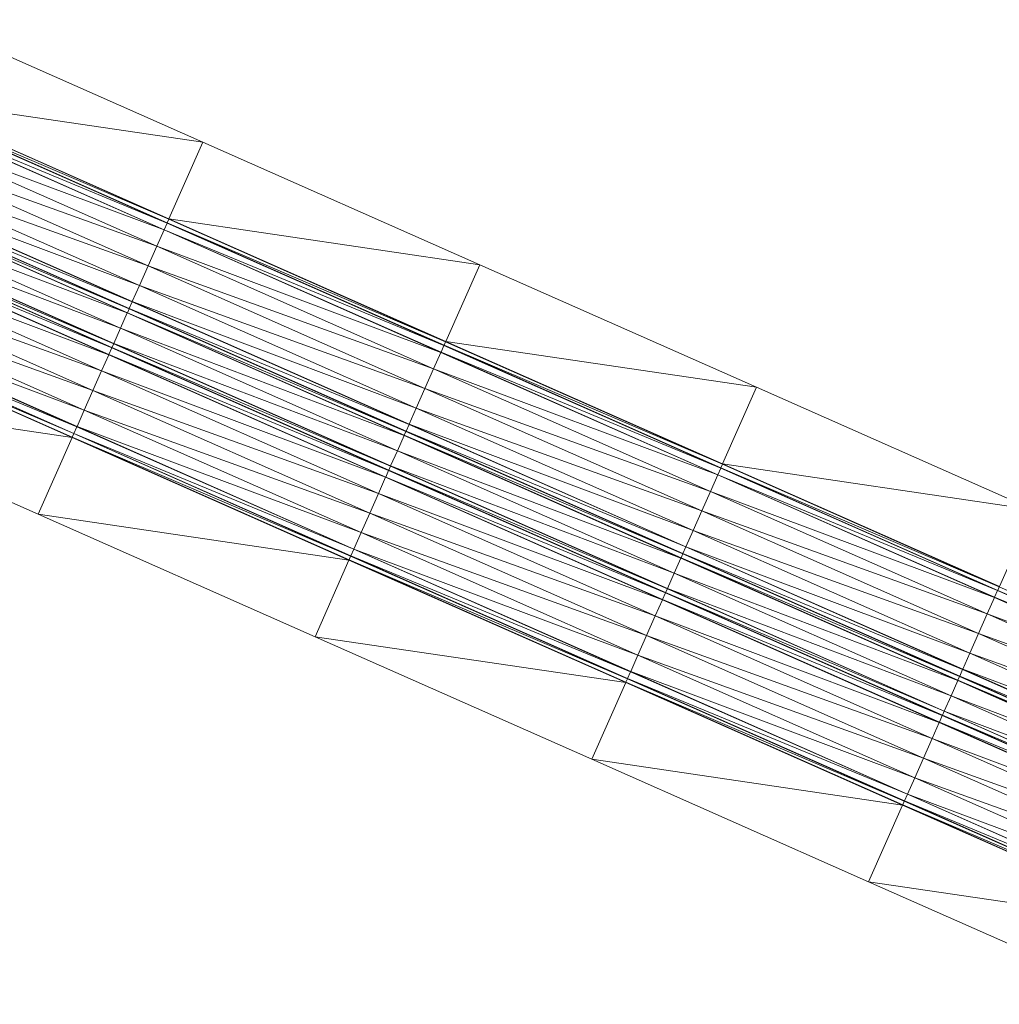
# Model space of a CAD drawing. Units: millimetres. Extents: x 588430 to 595703, y 5895906 to 5907077.
# Drawn here: x 594066 to 594099, y 5897689 to 5897721 of the extents above; entities that cross this region are included whole.
import ezdxf

# ---------------------------------------------------------------- set-up
doc = ezdxf.new("R2010")
doc.units = ezdxf.units.MM
doc.header["$MEASUREMENT"] = 0
for name, color, linetype, lineweight in [('Trasse_01_NBS (FesteFahrbahn-QPNeuFF2200300T)', 7, 'CONTINUOUS', 100), ('Trasse_01_NBS (RettungswegL-QPNeuFF2200300T)', 7, 'CONTINUOUS', 100), ('Trasse_01_NBS (RettungswegR-QPNeuFF2200300T)', 7, 'CONTINUOUS', 100)]:
    doc.layers.add(name, color=color, linetype=linetype, lineweight=lineweight)

msp = doc.modelspace()

# ---------------------------------------------------------------- linework, layer by layer
at = {"layer": 'Trasse_01_NBS (FesteFahrbahn-QPNeuFF2200300T)', "lineweight": 0}
for points in [[(594071.181, 5897714.716, 11.491), (594061.984, 5897718.646, 11.367), (594062.037, 5897718.764, 11.367)], [(594071.023, 5897714.359, 11.851), (594061.64, 5897717.868, 11.727), (594061.879, 5897718.407, 11.727)], [(594071.027, 5897714.368, 11.761), (594061.879, 5897718.407, 11.727), (594061.883, 5897718.416, 11.637)], [(594071.027, 5897714.368, 11.761), (594071.023, 5897714.359, 11.851), (594061.879, 5897718.407, 11.727)], [(594071.124, 5897714.588, 11.761), (594061.883, 5897718.416, 11.637), (594061.98, 5897718.636, 11.637)], [(594061.883, 5897718.416, 11.637), (594071.124, 5897714.588, 11.761), (594071.027, 5897714.368, 11.761)], [(594071.128, 5897714.597, 11.491), (594061.98, 5897718.636, 11.637), (594061.984, 5897718.646, 11.367)], [(594071.128, 5897714.597, 11.491), (594071.124, 5897714.588, 11.761), (594061.98, 5897718.636, 11.637)], [(594061.984, 5897718.646, 11.367), (594071.181, 5897714.716, 11.491), (594071.128, 5897714.597, 11.491)], [(594070.784, 5897713.819, 11.851), (594061.352, 5897717.219, 11.727), (594061.64, 5897717.868, 11.727)], [(594061.64, 5897717.868, 11.727), (594071.023, 5897714.359, 11.851), (594070.784, 5897713.819, 11.851)], [(594070.496, 5897713.17, 11.851), (594061.065, 5897716.569, 11.727), (594061.352, 5897717.219, 11.727)], [(594061.352, 5897717.219, 11.727), (594070.784, 5897713.819, 11.851), (594070.496, 5897713.17, 11.851)], [(594070.209, 5897712.521, 11.851), (594060.83, 5897716.039, 11.727), (594061.065, 5897716.569, 11.727)], [(594061.065, 5897716.569, 11.727), (594070.496, 5897713.17, 11.851), (594070.209, 5897712.521, 11.851)], [(594069.873, 5897711.762, 11.761), (594060.725, 5897715.802, 11.367), (594060.729, 5897715.811, 11.637)], [(594069.97, 5897711.981, 11.761), (594060.729, 5897715.811, 11.637), (594060.826, 5897716.03, 11.637)], [(594069.97, 5897711.981, 11.761), (594069.873, 5897711.762, 11.761), (594060.729, 5897715.811, 11.637)], [(594069.974, 5897711.991, 11.851), (594060.826, 5897716.03, 11.637), (594060.83, 5897716.039, 11.727)], [(594060.826, 5897716.03, 11.637), (594069.974, 5897711.991, 11.851), (594069.97, 5897711.981, 11.761)], [(594060.83, 5897716.039, 11.727), (594070.209, 5897712.521, 11.851), (594069.974, 5897711.991, 11.851)], [(594069.808, 5897711.616, 11.421), (594060.442, 5897715.161, 11.297), (594060.664, 5897715.664, 11.297)], [(594069.812, 5897711.625, 11.491), (594060.664, 5897715.664, 11.297), (594060.668, 5897715.673, 11.367)], [(594069.812, 5897711.625, 11.491), (594069.808, 5897711.616, 11.421), (594060.664, 5897715.664, 11.297)], [(594069.869, 5897711.753, 11.491), (594060.668, 5897715.673, 11.367), (594060.725, 5897715.802, 11.367)], [(594069.869, 5897711.753, 11.491), (594069.812, 5897711.625, 11.491), (594060.668, 5897715.673, 11.367)], [(594069.873, 5897711.762, 11.761), (594069.869, 5897711.753, 11.491), (594060.725, 5897715.802, 11.367)], [(594069.585, 5897711.113, 11.421), (594060.219, 5897714.658, 11.297), (594060.442, 5897715.161, 11.297)], [(594060.442, 5897715.161, 11.297), (594069.808, 5897711.616, 11.421), (594069.585, 5897711.113, 11.421)], [(594069.298, 5897710.464, 11.761), (594060.057, 5897714.293, 11.637), (594060.154, 5897714.512, 11.637)], [(594069.302, 5897710.473, 11.491), (594060.154, 5897714.512, 11.637), (594060.158, 5897714.521, 11.367)], [(594069.302, 5897710.473, 11.491), (594069.298, 5897710.464, 11.761), (594060.154, 5897714.512, 11.637)], [(594069.359, 5897710.601, 11.491), (594060.158, 5897714.521, 11.367), (594060.215, 5897714.649, 11.367)], [(594069.359, 5897710.601, 11.491), (594069.302, 5897710.473, 11.491), (594060.158, 5897714.521, 11.367)], [(594069.363, 5897710.61, 11.421), (594060.215, 5897714.649, 11.367), (594060.219, 5897714.658, 11.297)], [(594060.215, 5897714.649, 11.367), (594069.363, 5897710.61, 11.421), (594069.359, 5897710.601, 11.491)], [(594060.219, 5897714.658, 11.297), (594069.585, 5897711.113, 11.421), (594069.363, 5897710.61, 11.421)], [(594080.268, 5897710.539, 11.885), (594071.027, 5897714.368, 11.761), (594071.124, 5897714.588, 11.761)], [(594080.272, 5897710.549, 11.615), (594071.124, 5897714.588, 11.761), (594071.128, 5897714.597, 11.491)], [(594071.124, 5897714.588, 11.761), (594080.272, 5897710.549, 11.615), (594080.268, 5897710.539, 11.885)], [(594071.128, 5897714.597, 11.491), (594071.181, 5897714.716, 11.491), (594080.324, 5897710.667, 11.615)], [(594071.128, 5897714.597, 11.491), (594080.324, 5897710.667, 11.615), (594080.272, 5897710.549, 11.615)], [(594069.197, 5897710.235, 11.851), (594059.818, 5897713.753, 11.727), (594060.053, 5897714.283, 11.727)], [(594069.201, 5897710.244, 11.761), (594060.053, 5897714.283, 11.727), (594060.057, 5897714.293, 11.637)], [(594069.201, 5897710.244, 11.761), (594069.197, 5897710.235, 11.851), (594060.053, 5897714.283, 11.727)], [(594069.298, 5897710.464, 11.761), (594069.201, 5897710.244, 11.761), (594060.057, 5897714.293, 11.637)], [(594080.167, 5897710.311, 11.975), (594070.784, 5897713.819, 11.851), (594071.023, 5897714.359, 11.851)], [(594080.171, 5897710.32, 11.885), (594071.023, 5897714.359, 11.851), (594071.027, 5897714.368, 11.761)], [(594071.023, 5897714.359, 11.851), (594080.171, 5897710.32, 11.885), (594080.167, 5897710.311, 11.975)], [(594080.268, 5897710.539, 11.885), (594080.171, 5897710.32, 11.885), (594071.027, 5897714.368, 11.761)], [(594068.962, 5897709.705, 11.851), (594059.531, 5897713.104, 11.727), (594059.818, 5897713.753, 11.727)], [(594059.818, 5897713.753, 11.727), (594069.197, 5897710.235, 11.851), (594068.962, 5897709.705, 11.851)], [(594079.928, 5897709.771, 11.975), (594070.496, 5897713.17, 11.851), (594070.784, 5897713.819, 11.851)], [(594080.167, 5897710.311, 11.975), (594079.928, 5897709.771, 11.975), (594070.784, 5897713.819, 11.851)], [(594068.675, 5897709.056, 11.851), (594059.243, 5897712.455, 11.727), (594059.531, 5897713.104, 11.727)], [(594059.531, 5897713.104, 11.727), (594068.962, 5897709.705, 11.851), (594068.675, 5897709.056, 11.851)], [(594079.64, 5897709.122, 11.975), (594070.209, 5897712.521, 11.851), (594070.496, 5897713.17, 11.851)], [(594070.496, 5897713.17, 11.851), (594079.928, 5897709.771, 11.975), (594079.64, 5897709.122, 11.975)], [(594068.387, 5897708.406, 11.851), (594059.004, 5897711.915, 11.727), (594059.243, 5897712.455, 11.727)], [(594059.243, 5897712.455, 11.727), (594068.675, 5897709.056, 11.851), (594068.387, 5897708.406, 11.851)], [(594079.353, 5897708.473, 11.975), (594069.974, 5897711.991, 11.851), (594070.209, 5897712.521, 11.851)], [(594070.209, 5897712.521, 11.851), (594079.64, 5897709.122, 11.975), (594079.353, 5897708.473, 11.975)], [(594068.144, 5897707.857, 11.761), (594058.903, 5897711.687, 11.637), (594059, 5897711.906, 11.637)], [(594068.148, 5897707.867, 11.851), (594059, 5897711.906, 11.637), (594059.004, 5897711.915, 11.727)], [(594059, 5897711.906, 11.637), (594068.148, 5897707.867, 11.851), (594068.144, 5897707.857, 11.761)], [(594059.004, 5897711.915, 11.727), (594068.387, 5897708.406, 11.851), (594068.148, 5897707.867, 11.851)], [(594079.114, 5897707.934, 11.885), (594069.873, 5897711.762, 11.761), (594069.97, 5897711.981, 11.761)], [(594079.118, 5897707.942, 11.975), (594069.97, 5897711.981, 11.761), (594069.974, 5897711.991, 11.851)], [(594079.118, 5897707.942, 11.975), (594079.114, 5897707.934, 11.885), (594069.97, 5897711.981, 11.761)], [(594069.974, 5897711.991, 11.851), (594079.353, 5897708.473, 11.975), (594079.118, 5897707.942, 11.975)], [(594068.043, 5897707.629, 11.491), (594058.847, 5897711.559, 11.367), (594058.899, 5897711.678, 11.367)], [(594068.047, 5897707.639, 11.761), (594058.899, 5897711.678, 11.367), (594058.903, 5897711.687, 11.637)], [(594058.899, 5897711.678, 11.367), (594068.047, 5897707.639, 11.761), (594068.043, 5897707.629, 11.491)], [(594068.144, 5897707.857, 11.761), (594068.047, 5897707.639, 11.761), (594058.903, 5897711.687, 11.637)], [(594078.952, 5897707.567, 11.545), (594069.585, 5897711.113, 11.421), (594069.808, 5897711.616, 11.421)], [(594078.956, 5897707.577, 11.615), (594069.808, 5897711.616, 11.421), (594069.812, 5897711.625, 11.491)], [(594069.808, 5897711.616, 11.421), (594078.956, 5897707.577, 11.615), (594078.952, 5897707.567, 11.545)], [(594079.013, 5897707.705, 11.615), (594069.812, 5897711.625, 11.491), (594069.869, 5897711.753, 11.491)], [(594079.013, 5897707.705, 11.615), (594078.956, 5897707.577, 11.615), (594069.812, 5897711.625, 11.491)], [(594079.017, 5897707.714, 11.885), (594069.869, 5897711.753, 11.491), (594069.873, 5897711.762, 11.761)], [(594079.017, 5897707.714, 11.885), (594079.013, 5897707.705, 11.615), (594069.869, 5897711.753, 11.491)], [(594069.873, 5897711.762, 11.761), (594079.114, 5897707.934, 11.885), (594079.017, 5897707.714, 11.885)], [(594068.043, 5897707.629, 11.491), (594067.99, 5897707.51, 11.491), (594058.847, 5897711.559, 11.367)], [(594078.729, 5897707.064, 11.545), (594069.363, 5897710.61, 11.421), (594069.585, 5897711.113, 11.421)], [(594078.952, 5897707.567, 11.545), (594078.729, 5897707.064, 11.545), (594069.585, 5897711.113, 11.421)], [(594078.503, 5897706.553, 11.615), (594069.302, 5897710.473, 11.491), (594069.359, 5897710.601, 11.491)], [(594078.507, 5897706.562, 11.545), (594069.359, 5897710.601, 11.491), (594069.363, 5897710.61, 11.421)], [(594078.507, 5897706.562, 11.545), (594078.503, 5897706.553, 11.615), (594069.359, 5897710.601, 11.491)], [(594069.363, 5897710.61, 11.421), (594078.729, 5897707.064, 11.545), (594078.507, 5897706.562, 11.545)], [(594080.324, 5897710.667, 11.615), (594089.468, 5897706.619, 11.739), (594080.272, 5897710.549, 11.615)], [(594078.442, 5897706.415, 11.885), (594069.201, 5897710.244, 11.761), (594069.298, 5897710.464, 11.761)], [(594078.446, 5897706.425, 11.615), (594069.298, 5897710.464, 11.761), (594069.302, 5897710.473, 11.491)], [(594069.298, 5897710.464, 11.761), (594078.446, 5897706.425, 11.615), (594078.442, 5897706.415, 11.885)], [(594078.503, 5897706.553, 11.615), (594078.446, 5897706.425, 11.615), (594069.302, 5897710.473, 11.491)], [(594089.31, 5897706.263, 12.099), (594079.928, 5897709.771, 11.975), (594080.167, 5897710.311, 11.975)], [(594089.315, 5897706.271, 12.009), (594080.167, 5897710.311, 11.975), (594080.171, 5897710.32, 11.885)], [(594089.315, 5897706.271, 12.009), (594089.31, 5897706.263, 12.099), (594080.167, 5897710.311, 11.975)], [(594089.412, 5897706.491, 12.009), (594080.171, 5897710.32, 11.885), (594080.268, 5897710.539, 11.885)], [(594080.171, 5897710.32, 11.885), (594089.412, 5897706.491, 12.009), (594089.315, 5897706.271, 12.009)], [(594089.416, 5897706.5, 11.739), (594080.268, 5897710.539, 11.885), (594080.272, 5897710.549, 11.615)], [(594089.416, 5897706.5, 11.739), (594089.412, 5897706.491, 12.009), (594080.268, 5897710.539, 11.885)], [(594080.272, 5897710.549, 11.615), (594089.468, 5897706.619, 11.739), (594089.416, 5897706.5, 11.739)], [(594078.341, 5897706.187, 11.975), (594068.962, 5897709.705, 11.851), (594069.197, 5897710.235, 11.851)], [(594078.345, 5897706.196, 11.885), (594069.197, 5897710.235, 11.851), (594069.201, 5897710.244, 11.761)], [(594069.197, 5897710.235, 11.851), (594078.345, 5897706.196, 11.885), (594078.341, 5897706.187, 11.975)], [(594078.442, 5897706.415, 11.885), (594078.345, 5897706.196, 11.885), (594069.201, 5897710.244, 11.761)], [(594078.106, 5897705.656, 11.975), (594068.675, 5897709.056, 11.851), (594068.962, 5897709.705, 11.851)], [(594078.341, 5897706.187, 11.975), (594078.106, 5897705.656, 11.975), (594068.962, 5897709.705, 11.851)], [(594089.072, 5897705.723, 12.099), (594079.64, 5897709.122, 11.975), (594079.928, 5897709.771, 11.975)], [(594079.928, 5897709.771, 11.975), (594089.31, 5897706.263, 12.099), (594089.072, 5897705.723, 12.099)], [(594077.819, 5897705.007, 11.975), (594068.387, 5897708.406, 11.851), (594068.675, 5897709.056, 11.851)], [(594068.675, 5897709.056, 11.851), (594078.106, 5897705.656, 11.975), (594077.819, 5897705.007, 11.975)], [(594088.784, 5897705.074, 12.099), (594079.353, 5897708.473, 11.975), (594079.64, 5897709.122, 11.975)], [(594079.64, 5897709.122, 11.975), (594089.072, 5897705.723, 12.099), (594088.784, 5897705.074, 12.099)], [(594077.531, 5897704.358, 11.975), (594068.148, 5897707.867, 11.851), (594068.387, 5897708.406, 11.851)], [(594077.819, 5897705.007, 11.975), (594077.531, 5897704.358, 11.975), (594068.387, 5897708.406, 11.851)], [(594088.497, 5897704.425, 12.099), (594079.118, 5897707.942, 11.975), (594079.353, 5897708.473, 11.975)], [(594079.353, 5897708.473, 11.975), (594088.784, 5897705.074, 12.099), (594088.497, 5897704.425, 12.099)], [(594077.288, 5897703.81, 11.885), (594068.047, 5897707.639, 11.761), (594068.144, 5897707.857, 11.761)], [(594077.292, 5897703.818, 11.975), (594068.144, 5897707.857, 11.761), (594068.148, 5897707.867, 11.851)], [(594077.292, 5897703.818, 11.975), (594077.288, 5897703.81, 11.885), (594068.144, 5897707.857, 11.761)], [(594068.148, 5897707.867, 11.851), (594077.531, 5897704.358, 11.975), (594077.292, 5897703.818, 11.975)], [(594088.157, 5897703.656, 11.739), (594078.956, 5897707.577, 11.615), (594079.013, 5897707.705, 11.615)], [(594088.161, 5897703.666, 12.009), (594079.013, 5897707.705, 11.615), (594079.017, 5897707.714, 11.885)], [(594079.013, 5897707.705, 11.615), (594088.161, 5897703.666, 12.009), (594088.157, 5897703.656, 11.739)], [(594088.258, 5897703.885, 12.009), (594079.017, 5897707.714, 11.885), (594079.114, 5897707.934, 11.885)], [(594088.258, 5897703.885, 12.009), (594088.161, 5897703.666, 12.009), (594079.017, 5897707.714, 11.885)], [(594088.262, 5897703.895, 12.099), (594079.114, 5897707.934, 11.885), (594079.118, 5897707.942, 11.975)], [(594079.114, 5897707.934, 11.885), (594088.262, 5897703.895, 12.099), (594088.258, 5897703.885, 12.009)], [(594079.118, 5897707.942, 11.975), (594088.497, 5897704.425, 12.099), (594088.262, 5897703.895, 12.099)], [(594077.187, 5897703.581, 11.615), (594067.99, 5897707.51, 11.491), (594068.043, 5897707.629, 11.491)], [(594067.99, 5897707.51, 11.491), (594077.187, 5897703.581, 11.615), (594077.134, 5897703.462, 11.615)], [(594077.191, 5897703.59, 11.885), (594068.043, 5897707.629, 11.491), (594068.047, 5897707.639, 11.761)], [(594077.191, 5897703.59, 11.885), (594077.187, 5897703.581, 11.615), (594068.043, 5897707.629, 11.491)], [(594068.047, 5897707.639, 11.761), (594077.288, 5897703.81, 11.885), (594077.191, 5897703.59, 11.885)], [(594088.096, 5897703.52, 11.669), (594078.729, 5897707.064, 11.545), (594078.952, 5897707.567, 11.545)], [(594088.1, 5897703.528, 11.739), (594078.952, 5897707.567, 11.545), (594078.956, 5897707.577, 11.615)], [(594088.1, 5897703.528, 11.739), (594088.096, 5897703.52, 11.669), (594078.952, 5897707.567, 11.545)], [(594088.157, 5897703.656, 11.739), (594088.1, 5897703.528, 11.739), (594078.956, 5897707.577, 11.615)], [(594087.873, 5897703.017, 11.669), (594078.507, 5897706.562, 11.545), (594078.729, 5897707.064, 11.545)], [(594088.096, 5897703.52, 11.669), (594087.873, 5897703.017, 11.669), (594078.729, 5897707.064, 11.545)], [(594087.586, 5897702.367, 12.009), (594078.345, 5897706.196, 11.885), (594078.442, 5897706.415, 11.885)], [(594087.59, 5897702.376, 11.739), (594078.442, 5897706.415, 11.885), (594078.446, 5897706.425, 11.615)], [(594087.59, 5897702.376, 11.739), (594087.586, 5897702.367, 12.009), (594078.442, 5897706.415, 11.885)], [(594087.647, 5897702.504, 11.739), (594078.446, 5897706.425, 11.615), (594078.503, 5897706.553, 11.615)], [(594087.647, 5897702.504, 11.739), (594087.59, 5897702.376, 11.739), (594078.446, 5897706.425, 11.615)], [(594087.651, 5897702.514, 11.669), (594078.503, 5897706.553, 11.615), (594078.507, 5897706.562, 11.545)], [(594078.503, 5897706.553, 11.615), (594087.651, 5897702.514, 11.669), (594087.647, 5897702.504, 11.739)], [(594078.507, 5897706.562, 11.545), (594087.873, 5897703.017, 11.669), (594087.651, 5897702.514, 11.669)], [(594098.556, 5897702.442, 12.133), (594089.315, 5897706.271, 12.009), (594089.412, 5897706.491, 12.009)], [(594098.56, 5897702.452, 11.863), (594089.412, 5897706.491, 12.009), (594089.416, 5897706.5, 11.739)], [(594089.412, 5897706.491, 12.009), (594098.56, 5897702.452, 11.863), (594098.556, 5897702.442, 12.133)], [(594098.612, 5897702.571, 11.863), (594089.416, 5897706.5, 11.739), (594089.468, 5897706.619, 11.739)], [(594089.416, 5897706.5, 11.739), (594098.612, 5897702.571, 11.863), (594098.56, 5897702.452, 11.863)], [(594087.485, 5897702.139, 12.099), (594078.106, 5897705.656, 11.975), (594078.341, 5897706.187, 11.975)], [(594087.489, 5897702.147, 12.009), (594078.341, 5897706.187, 11.975), (594078.345, 5897706.196, 11.885)], [(594087.489, 5897702.147, 12.009), (594087.485, 5897702.139, 12.099), (594078.341, 5897706.187, 11.975)], [(594087.586, 5897702.367, 12.009), (594087.489, 5897702.147, 12.009), (594078.345, 5897706.196, 11.885)], [(594098.454, 5897702.214, 12.223), (594089.072, 5897705.723, 12.099), (594089.31, 5897706.263, 12.099)], [(594098.458, 5897702.224, 12.133), (594089.31, 5897706.263, 12.099), (594089.315, 5897706.271, 12.009)], [(594089.31, 5897706.263, 12.099), (594098.458, 5897702.224, 12.133), (594098.454, 5897702.214, 12.223)], [(594098.556, 5897702.442, 12.133), (594098.458, 5897702.224, 12.133), (594089.315, 5897706.271, 12.009)], [(594098.216, 5897701.675, 12.223), (594088.784, 5897705.074, 12.099), (594089.072, 5897705.723, 12.099)], [(594098.454, 5897702.214, 12.223), (594098.216, 5897701.675, 12.223), (594089.072, 5897705.723, 12.099)], [(594087.25, 5897701.608, 12.099), (594077.819, 5897705.007, 11.975), (594078.106, 5897705.656, 11.975)], [(594078.106, 5897705.656, 11.975), (594087.485, 5897702.139, 12.099), (594087.25, 5897701.608, 12.099)], [(594088.784, 5897705.074, 12.099), (594097.928, 5897701.025, 12.223), (594088.497, 5897704.425, 12.099)], [(594098.216, 5897701.675, 12.223), (594097.928, 5897701.025, 12.223), (594088.784, 5897705.074, 12.099)], [(594086.962, 5897700.959, 12.099), (594077.531, 5897704.358, 11.975), (594077.819, 5897705.007, 11.975)], [(594077.819, 5897705.007, 11.975), (594087.25, 5897701.608, 12.099), (594086.962, 5897700.959, 12.099)], [(594088.262, 5897703.895, 12.099), (594088.497, 5897704.425, 12.099), (594097.641, 5897700.376, 12.223)], [(594097.928, 5897701.025, 12.223), (594097.641, 5897700.376, 12.223), (594088.497, 5897704.425, 12.099)], [(594086.675, 5897700.31, 12.099), (594077.292, 5897703.818, 11.975), (594077.531, 5897704.358, 11.975)], [(594077.531, 5897704.358, 11.975), (594086.962, 5897700.959, 12.099), (594086.675, 5897700.31, 12.099)], [(594086.432, 5897699.761, 12.009), (594077.191, 5897703.59, 11.885), (594077.288, 5897703.81, 11.885)], [(594086.436, 5897699.771, 12.099), (594077.288, 5897703.81, 11.885), (594077.292, 5897703.818, 11.975)], [(594077.288, 5897703.81, 11.885), (594086.436, 5897699.771, 12.099), (594086.432, 5897699.761, 12.009)], [(594077.292, 5897703.818, 11.975), (594086.675, 5897700.31, 12.099), (594086.436, 5897699.771, 12.099)], [(594097.402, 5897699.837, 12.133), (594088.161, 5897703.666, 12.009), (594088.258, 5897703.885, 12.009)], [(594097.406, 5897699.846, 12.223), (594088.258, 5897703.885, 12.009), (594088.262, 5897703.895, 12.099)], [(594097.406, 5897699.846, 12.223), (594097.402, 5897699.837, 12.133), (594088.258, 5897703.885, 12.009)], [(594097.641, 5897700.376, 12.223), (594097.406, 5897699.846, 12.223), (594088.262, 5897703.895, 12.099)], [(594086.331, 5897699.532, 11.739), (594077.134, 5897703.462, 11.615), (594077.187, 5897703.581, 11.615)], [(594086.331, 5897699.532, 11.739), (594086.278, 5897699.414, 11.739), (594077.134, 5897703.462, 11.615)], [(594086.335, 5897699.542, 12.009), (594077.187, 5897703.581, 11.615), (594077.191, 5897703.59, 11.885)], [(594077.187, 5897703.581, 11.615), (594086.335, 5897699.542, 12.009), (594086.331, 5897699.532, 11.739)], [(594086.432, 5897699.761, 12.009), (594086.335, 5897699.542, 12.009), (594077.191, 5897703.59, 11.885)], [(594097.24, 5897699.471, 11.793), (594087.873, 5897703.017, 11.669), (594088.096, 5897703.52, 11.669)], [(594097.244, 5897699.48, 11.863), (594088.096, 5897703.52, 11.669), (594088.1, 5897703.528, 11.739)], [(594088.096, 5897703.52, 11.669), (594097.244, 5897699.48, 11.863), (594097.24, 5897699.471, 11.793)], [(594088.1, 5897703.528, 11.739), (594088.157, 5897703.656, 11.739), (594097.301, 5897699.608, 11.863)], [(594097.301, 5897699.608, 11.863), (594097.244, 5897699.48, 11.863), (594088.1, 5897703.528, 11.739)], [(594097.305, 5897699.617, 12.133), (594088.157, 5897703.656, 11.739), (594088.161, 5897703.666, 12.009)], [(594097.305, 5897699.617, 12.133), (594097.301, 5897699.608, 11.863), (594088.157, 5897703.656, 11.739)], [(594088.161, 5897703.666, 12.009), (594097.402, 5897699.837, 12.133), (594097.305, 5897699.617, 12.133)], [(594097.017, 5897698.968, 11.793), (594087.651, 5897702.514, 11.669), (594087.873, 5897703.017, 11.669)], [(594097.24, 5897699.471, 11.793), (594097.017, 5897698.968, 11.793), (594087.873, 5897703.017, 11.669)], [(594087.59, 5897702.376, 11.739), (594087.647, 5897702.504, 11.739), (594096.791, 5897698.456, 11.863)], [(594096.795, 5897698.465, 11.793), (594087.647, 5897702.504, 11.739), (594087.651, 5897702.514, 11.669)], [(594096.795, 5897698.465, 11.793), (594096.791, 5897698.456, 11.863), (594087.647, 5897702.504, 11.739)], [(594087.651, 5897702.514, 11.669), (594097.017, 5897698.968, 11.793), (594096.795, 5897698.465, 11.793)], [(594098.56, 5897702.452, 11.863), (594098.612, 5897702.571, 11.863), (594107.756, 5897698.522, 11.987)], [(594096.633, 5897698.1, 12.133), (594087.485, 5897702.139, 12.099), (594087.489, 5897702.147, 12.009)], [(594096.73, 5897698.319, 12.133), (594087.489, 5897702.147, 12.009), (594087.586, 5897702.367, 12.009)], [(594087.489, 5897702.147, 12.009), (594096.73, 5897698.319, 12.133), (594096.633, 5897698.1, 12.133)], [(594096.734, 5897698.328, 11.863), (594087.586, 5897702.367, 12.009), (594087.59, 5897702.376, 11.739)], [(594096.734, 5897698.328, 11.863), (594096.73, 5897698.319, 12.133), (594087.586, 5897702.367, 12.009)], [(594096.791, 5897698.456, 11.863), (594096.734, 5897698.328, 11.863), (594087.59, 5897702.376, 11.739)], [(594107.598, 5897698.166, 12.347), (594098.216, 5897701.675, 12.223), (594098.454, 5897702.214, 12.223)], [(594107.602, 5897698.175, 12.257), (594098.454, 5897702.214, 12.223), (594098.458, 5897702.224, 12.133)], [(594107.602, 5897698.175, 12.257), (594107.598, 5897698.166, 12.347), (594098.454, 5897702.214, 12.223)], [(594107.7, 5897698.395, 12.257), (594098.458, 5897702.224, 12.133), (594098.556, 5897702.442, 12.133)], [(594098.458, 5897702.224, 12.133), (594107.7, 5897698.395, 12.257), (594107.602, 5897698.175, 12.257)], [(594107.704, 5897698.403, 11.987), (594098.556, 5897702.442, 12.133), (594098.56, 5897702.452, 11.863)], [(594107.704, 5897698.403, 11.987), (594107.7, 5897698.395, 12.257), (594098.556, 5897702.442, 12.133)], [(594098.56, 5897702.452, 11.863), (594107.756, 5897698.522, 11.987), (594107.704, 5897698.403, 11.987)], [(594096.629, 5897698.09, 12.223), (594087.25, 5897701.608, 12.099), (594087.485, 5897702.139, 12.099)], [(594087.485, 5897702.139, 12.099), (594096.633, 5897698.1, 12.133), (594096.629, 5897698.09, 12.223)], [(594086.962, 5897700.959, 12.099), (594087.25, 5897701.608, 12.099), (594096.394, 5897697.56, 12.223)], [(594096.629, 5897698.09, 12.223), (594096.394, 5897697.56, 12.223), (594087.25, 5897701.608, 12.099)], [(594107.359, 5897697.627, 12.347), (594097.928, 5897701.025, 12.223), (594098.216, 5897701.675, 12.223)], [(594107.598, 5897698.166, 12.347), (594107.359, 5897697.627, 12.347), (594098.216, 5897701.675, 12.223)], [(594096.106, 5897696.911, 12.223), (594086.675, 5897700.31, 12.099), (594086.962, 5897700.959, 12.099)], [(594096.394, 5897697.56, 12.223), (594096.106, 5897696.911, 12.223), (594086.962, 5897700.959, 12.099)], [(594107.072, 5897696.978, 12.347), (594097.641, 5897700.376, 12.223), (594097.928, 5897701.025, 12.223)], [(594097.928, 5897701.025, 12.223), (594107.359, 5897697.627, 12.347), (594107.072, 5897696.978, 12.347)], [(594095.819, 5897696.262, 12.223), (594086.436, 5897699.771, 12.099), (594086.675, 5897700.31, 12.099)], [(594086.675, 5897700.31, 12.099), (594096.106, 5897696.911, 12.223), (594095.819, 5897696.262, 12.223)], [(594106.785, 5897696.328, 12.347), (594097.406, 5897699.846, 12.223), (594097.641, 5897700.376, 12.223)], [(594097.641, 5897700.376, 12.223), (594107.072, 5897696.978, 12.347), (594106.785, 5897696.328, 12.347)], [(594095.479, 5897695.493, 12.133), (594086.331, 5897699.532, 11.739), (594086.335, 5897699.542, 12.009)], [(594095.576, 5897695.713, 12.133), (594086.335, 5897699.542, 12.009), (594086.432, 5897699.761, 12.009)], [(594086.335, 5897699.542, 12.009), (594095.576, 5897695.713, 12.133), (594095.479, 5897695.493, 12.133)], [(594095.58, 5897695.722, 12.223), (594086.432, 5897699.761, 12.009), (594086.436, 5897699.771, 12.099)], [(594095.58, 5897695.722, 12.223), (594095.576, 5897695.713, 12.133), (594086.432, 5897699.761, 12.009)], [(594086.436, 5897699.771, 12.099), (594095.819, 5897696.262, 12.223), (594095.58, 5897695.722, 12.223)], [(594106.445, 5897695.56, 11.987), (594097.244, 5897699.48, 11.863), (594097.301, 5897699.608, 11.863)], [(594106.449, 5897695.569, 12.257), (594097.301, 5897699.608, 11.863), (594097.305, 5897699.617, 12.133)], [(594097.301, 5897699.608, 11.863), (594106.449, 5897695.569, 12.257), (594106.445, 5897695.56, 11.987)], [(594106.546, 5897695.788, 12.257), (594097.305, 5897699.617, 12.133), (594097.402, 5897699.837, 12.133)], [(594106.546, 5897695.788, 12.257), (594106.449, 5897695.569, 12.257), (594097.305, 5897699.617, 12.133)], [(594106.55, 5897695.798, 12.347), (594097.402, 5897699.837, 12.133), (594097.406, 5897699.846, 12.223)], [(594097.402, 5897699.837, 12.133), (594106.55, 5897695.798, 12.347), (594106.546, 5897695.788, 12.257)], [(594097.406, 5897699.846, 12.223), (594106.785, 5897696.328, 12.347), (594106.55, 5897695.798, 12.347)], [(594095.475, 5897695.484, 11.863), (594086.278, 5897699.414, 11.739), (594086.331, 5897699.532, 11.739)], [(594095.422, 5897695.365, 11.863), (594086.278, 5897699.414, 11.739), (594095.475, 5897695.484, 11.863)], [(594095.479, 5897695.493, 12.133), (594095.475, 5897695.484, 11.863), (594086.331, 5897699.532, 11.739)], [(594106.384, 5897695.423, 11.917), (594097.017, 5897698.968, 11.793), (594097.24, 5897699.471, 11.793)], [(594106.388, 5897695.432, 11.987), (594097.24, 5897699.471, 11.793), (594097.244, 5897699.48, 11.863)], [(594106.388, 5897695.432, 11.987), (594106.384, 5897695.423, 11.917), (594097.24, 5897699.471, 11.793)], [(594106.445, 5897695.56, 11.987), (594106.388, 5897695.432, 11.987), (594097.244, 5897699.48, 11.863)], [(594106.161, 5897694.92, 11.917), (594096.795, 5897698.465, 11.793), (594097.017, 5897698.968, 11.793)], [(594106.384, 5897695.423, 11.917), (594106.161, 5897694.92, 11.917), (594097.017, 5897698.968, 11.793)], [(594105.874, 5897694.271, 12.257), (594096.633, 5897698.1, 12.133), (594096.73, 5897698.319, 12.133)], [(594105.878, 5897694.28, 11.987), (594096.73, 5897698.319, 12.133), (594096.734, 5897698.328, 11.863)], [(594096.73, 5897698.319, 12.133), (594105.878, 5897694.28, 11.987), (594105.874, 5897694.271, 12.257)], [(594105.935, 5897694.408, 11.987), (594096.734, 5897698.328, 11.863), (594096.791, 5897698.456, 11.863)], [(594096.734, 5897698.328, 11.863), (594105.935, 5897694.408, 11.987), (594105.878, 5897694.28, 11.987)], [(594105.939, 5897694.417, 11.917), (594096.791, 5897698.456, 11.863), (594096.795, 5897698.465, 11.793)], [(594105.939, 5897694.417, 11.917), (594105.935, 5897694.408, 11.987), (594096.791, 5897698.456, 11.863)], [(594096.795, 5897698.465, 11.793), (594106.161, 5897694.92, 11.917), (594105.939, 5897694.417, 11.917)], [(594105.773, 5897694.042, 12.347), (594096.394, 5897697.56, 12.223), (594096.629, 5897698.09, 12.223)], [(594105.777, 5897694.051, 12.257), (594096.629, 5897698.09, 12.223), (594096.633, 5897698.1, 12.133)], [(594105.777, 5897694.051, 12.257), (594105.773, 5897694.042, 12.347), (594096.629, 5897698.09, 12.223)], [(594105.874, 5897694.271, 12.257), (594105.777, 5897694.051, 12.257), (594096.633, 5897698.1, 12.133)], [(594105.538, 5897693.512, 12.347), (594096.106, 5897696.911, 12.223), (594096.394, 5897697.56, 12.223)], [(594105.773, 5897694.042, 12.347), (594105.538, 5897693.512, 12.347), (594096.394, 5897697.56, 12.223)], [(594105.25, 5897692.862, 12.347), (594095.819, 5897696.262, 12.223), (594096.106, 5897696.911, 12.223)], [(594096.106, 5897696.911, 12.223), (594105.538, 5897693.512, 12.347), (594105.25, 5897692.862, 12.347)], [(594104.963, 5897692.213, 12.347), (594095.58, 5897695.722, 12.223), (594095.819, 5897696.262, 12.223)], [(594095.819, 5897696.262, 12.223), (594105.25, 5897692.862, 12.347), (594104.963, 5897692.213, 12.347)], [(594104.72, 5897691.665, 12.257), (594095.479, 5897695.493, 12.133), (594095.576, 5897695.713, 12.133)], [(594104.724, 5897691.674, 12.347), (594095.576, 5897695.713, 12.133), (594095.58, 5897695.722, 12.223)], [(594104.724, 5897691.674, 12.347), (594104.72, 5897691.665, 12.257), (594095.576, 5897695.713, 12.133)], [(594095.58, 5897695.722, 12.223), (594104.963, 5897692.213, 12.347), (594104.724, 5897691.674, 12.347)], [(594104.619, 5897691.437, 11.987), (594095.422, 5897695.365, 11.863), (594095.475, 5897695.484, 11.863)], [(594095.422, 5897695.365, 11.863), (594104.619, 5897691.437, 11.987), (594104.566, 5897691.317, 11.987)], [(594104.623, 5897691.445, 12.257), (594095.475, 5897695.484, 11.863), (594095.479, 5897695.493, 12.133)], [(594104.623, 5897691.445, 12.257), (594104.619, 5897691.437, 11.987), (594095.475, 5897695.484, 11.863)], [(594095.479, 5897695.493, 12.133), (594104.72, 5897691.665, 12.257), (594104.623, 5897691.445, 12.257)]]:
    msp.add_3dface(points, dxfattribs=at)
at = {"layer": 'Trasse_01_NBS (RettungswegL-QPNeuFF2200300T)', "lineweight": 0}
for points in [[(594067.986, 5897707.501, 12.023), (594057.721, 5897709.017, 11.899), (594058.842, 5897711.55, 11.899)], [(594058.842, 5897711.55, 11.899), (594058.847, 5897711.559, 11.367), (594067.99, 5897707.51, 11.491)], [(594058.842, 5897711.55, 11.899), (594067.99, 5897707.51, 11.491), (594067.986, 5897707.501, 12.023)], [(594067.986, 5897707.501, 12.023), (594066.865, 5897704.968, 12.023), (594057.721, 5897709.017, 11.899)], [(594077.13, 5897703.453, 12.147), (594066.865, 5897704.968, 12.023), (594067.986, 5897707.501, 12.023)], [(594067.99, 5897707.51, 11.491), (594077.134, 5897703.462, 11.615), (594067.986, 5897707.501, 12.023)], [(594067.986, 5897707.501, 12.023), (594077.134, 5897703.462, 11.615), (594077.13, 5897703.453, 12.147)], [(594066.865, 5897704.968, 12.023), (594077.13, 5897703.453, 12.147), (594076.009, 5897700.92, 12.147)], [(594086.274, 5897699.404, 12.271), (594076.009, 5897700.92, 12.147), (594077.13, 5897703.453, 12.147)], [(594077.13, 5897703.453, 12.147), (594077.134, 5897703.462, 11.615), (594086.278, 5897699.414, 11.739)], [(594077.13, 5897703.453, 12.147), (594086.278, 5897699.414, 11.739), (594086.274, 5897699.404, 12.271)], [(594086.274, 5897699.404, 12.271), (594085.153, 5897696.872, 12.271), (594076.009, 5897700.92, 12.147)], [(594095.418, 5897695.356, 12.395), (594085.153, 5897696.872, 12.271), (594086.274, 5897699.404, 12.271)], [(594086.274, 5897699.404, 12.271), (594086.278, 5897699.414, 11.739), (594095.422, 5897695.365, 11.863)], [(594086.274, 5897699.404, 12.271), (594095.422, 5897695.365, 11.863), (594095.418, 5897695.356, 12.395)], [(594094.297, 5897692.823, 12.395), (594085.153, 5897696.872, 12.271), (594095.418, 5897695.356, 12.395)], [(594104.562, 5897691.308, 12.519), (594094.297, 5897692.823, 12.395), (594095.418, 5897695.356, 12.395)], [(594104.566, 5897691.317, 11.987), (594095.418, 5897695.356, 12.395), (594095.422, 5897695.365, 11.863)], [(594095.418, 5897695.356, 12.395), (594104.566, 5897691.317, 11.987), (594104.562, 5897691.308, 12.519)], [(594104.562, 5897691.308, 12.519), (594103.441, 5897688.775, 12.519), (594094.297, 5897692.823, 12.395)]]:
    msp.add_3dface(points, dxfattribs=at)
at = {"layer": 'Trasse_01_NBS (RettungswegR-QPNeuFF2200300T)', "lineweight": 0}
for points in [[(594063.162, 5897721.306, 11.899), (594072.306, 5897717.258, 12.023), (594062.041, 5897718.773, 11.899)], [(594071.185, 5897714.725, 12.023), (594062.037, 5897718.764, 11.367), (594062.041, 5897718.773, 11.899)], [(594071.185, 5897714.725, 12.023), (594071.181, 5897714.716, 11.491), (594062.037, 5897718.764, 11.367)], [(594062.041, 5897718.773, 11.899), (594072.306, 5897717.258, 12.023), (594071.185, 5897714.725, 12.023)], [(594081.45, 5897713.209, 12.147), (594071.185, 5897714.725, 12.023), (594072.306, 5897717.258, 12.023)], [(594080.328, 5897710.677, 12.147), (594071.181, 5897714.716, 11.491), (594071.185, 5897714.725, 12.023)], [(594071.181, 5897714.716, 11.491), (594080.328, 5897710.677, 12.147), (594080.324, 5897710.667, 11.615)], [(594071.185, 5897714.725, 12.023), (594081.45, 5897713.209, 12.147), (594080.328, 5897710.677, 12.147)], [(594090.594, 5897709.161, 12.271), (594080.328, 5897710.677, 12.147), (594081.45, 5897713.209, 12.147)], [(594089.472, 5897706.628, 12.271), (594080.324, 5897710.667, 11.615), (594080.328, 5897710.677, 12.147)], [(594089.472, 5897706.628, 12.271), (594089.468, 5897706.619, 11.739), (594080.324, 5897710.667, 11.615)], [(594080.328, 5897710.677, 12.147), (594090.594, 5897709.161, 12.271), (594089.472, 5897706.628, 12.271)], [(594089.472, 5897706.628, 12.271), (594090.594, 5897709.161, 12.271), (594099.738, 5897705.113, 12.395)], [(594098.616, 5897702.58, 12.395), (594089.468, 5897706.619, 11.739), (594089.472, 5897706.628, 12.271)], [(594098.616, 5897702.58, 12.395), (594098.612, 5897702.571, 11.863), (594089.468, 5897706.619, 11.739)], [(594089.472, 5897706.628, 12.271), (594099.738, 5897705.113, 12.395), (594098.616, 5897702.58, 12.395)]]:
    msp.add_3dface(points, dxfattribs=at)

doc.saveas('drawing.dxf')
